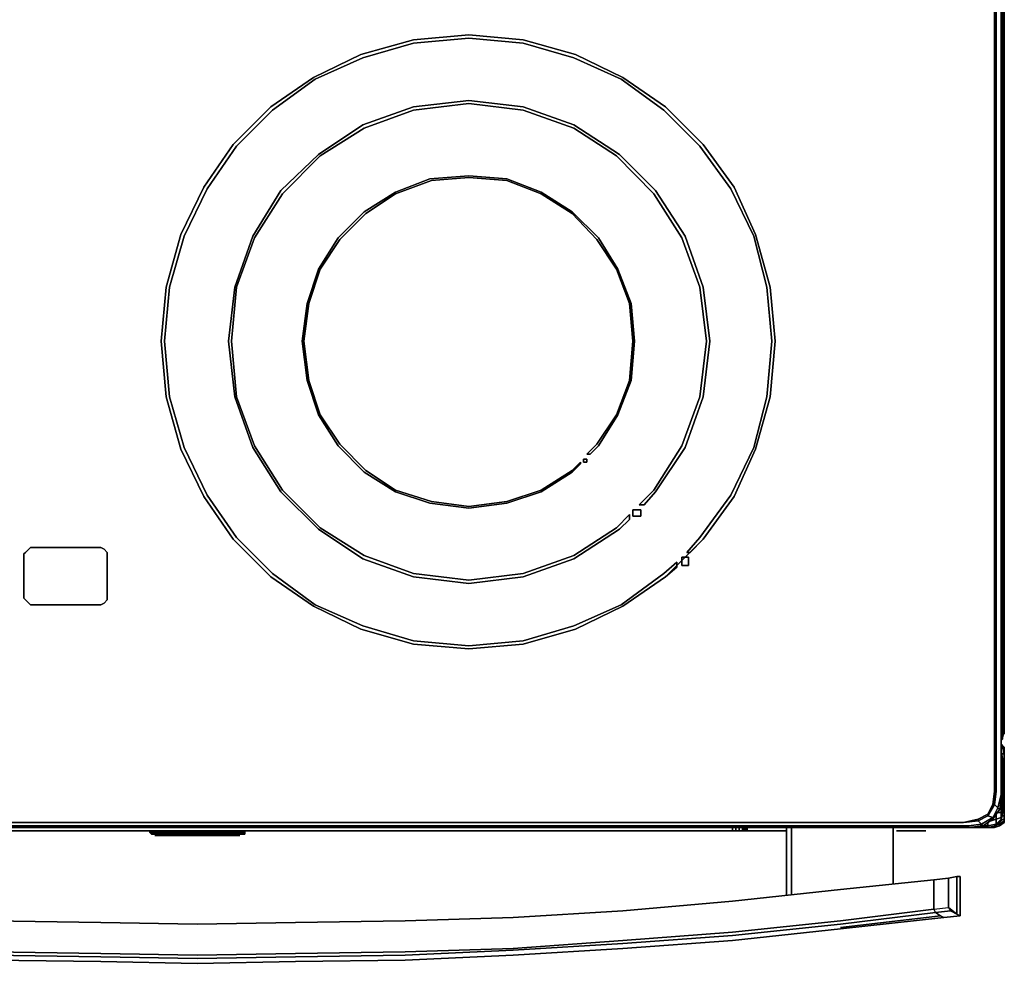
# Model space of a CAD drawing. Units: inches. Extents: x 0 to 29.9, y -28.1 to 0.
# Drawn here: x 11.6 to 29.9, y -28.1 to -10.6 of the extents above; entities that cross this region are included whole.
import ezdxf

# ---------------------------------------------------------------- set-up
doc = ezdxf.new("R2010")
doc.units = ezdxf.units.IN
doc.header["$MEASUREMENT"] = 0
doc.layers.get('0').update_dxf_attribs({"true_color": 0xb8e499})

msp = doc.modelspace()

# ---------------------------------------------------------------- linework, layer by layer
at = {"color": 121, "elevation": 0}
for points in [[(29.829, -23.907), (29.859, -23.786), (29.859, -0.212), (29.859, -0.182), (29.859, -0.212), (29.859, -23.786), (29.829, -23.847)], [(29.708, -4.425), (29.708, -24.876), (29.678, -25.118), (29.738, -25.178), (29.648, -25.36), (29.648, -25.39), (29.466, -25.513), (29.436, -25.483), (29.648, -25.36), (29.648, -25.39), (29.769, -25.209), (29.738, -25.178), (29.648, -25.36), (29.648, -25.39), (29.769, -25.209), (29.738, -25.178), (29.799, -24.936), (29.799, -2.484), (29.799, -24.936), (29.769, -25.209), (29.648, -25.39), (29.466, -25.513), (29.648, -25.39)], [(29.799, -2.454), (29.799, -24.936), (29.799, -2.484)], [(29.829, -2.423), (29.829, -23.847)], [(29.799, -24.936), (29.738, -25.178), (29.678, -25.118), (29.708, -24.876), (29.708, -4.425), (29.708, -2.607)], [(29.375, -25.421), (29.557, -25.33), (29.678, -25.118), (29.708, -24.876), (29.708, -4.425)], [(29.799, -23.847), (29.829, -23.847), (29.829, -23.907), (29.799, -23.937)], [(29.829, -23.907), (29.829, -23.847), (29.859, -23.786), (29.829, -23.847)], [(29.829, -23.907), (29.859, -23.786)], [(29.829, -23.907), (29.829, -23.847)], [(29.799, -24.936), (29.769, -25.209)], [(29.678, -25.118), (29.557, -25.33), (29.648, -25.36), (29.436, -25.483), (29.466, -25.513), (29.194, -25.543), (28.709, -25.543), (0.605, -25.543), (0.636, -25.513)], [(29.103, -25.451), (29.375, -25.421), (29.436, -25.483), (29.194, -25.513), (28.709, -25.513), (1.09, -25.513), (0.636, -25.513), (0.363, -25.483), (0.333, -25.513)], [(0.696, -25.451), (0.424, -25.421), (0.363, -25.483), (0.636, -25.513), (1.09, -25.513), (28.709, -25.513), (29.194, -25.513), (29.436, -25.483), (29.466, -25.513)], [(28.709, -25.543), (29.194, -25.543), (29.194, -25.513), (29.436, -25.483), (29.375, -25.421)], [(29.557, -25.33), (29.375, -25.421)], [(29.194, -25.543), (29.194, -25.513)]]:
    msp.add_lwpolyline(points, dxfattribs=at)
for points in [[(29.859, -23.816), (29.859, -23.786), (29.859, -0.212), (29.859, -0.182), (29.859, -0.212), (29.859, -23.786)], [(29.799, -2.454), (29.799, -24.936)], [(29.829, -2.423), (29.829, -23.847)], [(29.799, -23.847), (29.829, -23.847)], [(29.829, -23.907), (29.799, -23.937)], [(29.799, -24.936), (29.769, -25.209), (29.738, -25.178)], [(29.738, -25.178), (29.648, -25.36), (29.557, -25.33), (29.678, -25.118)], [(29.375, -25.421), (29.103, -25.451)], [(29.648, -25.36), (29.436, -25.483), (29.375, -25.421), (29.557, -25.33)], [(0.605, -25.543), (0.636, -25.513), (1.09, -25.513), (28.709, -25.513), (29.194, -25.513), (29.194, -25.543), (28.709, -25.543)], [(28.709, -25.543), (0.605, -25.543)], [(29.466, -25.513), (29.194, -25.543)]]:
    msp.add_lwpolyline(points, close=True, dxfattribs=at)
at = {"color": 201, "elevation": 0}
for points in [[(0.696, -25.451), (29.103, -25.451), (29.375, -25.421), (29.557, -25.33), (29.678, -25.118), (29.708, -24.876), (29.708, -2.607), (29.708, -24.876), (29.708, -2.607)], [(29.678, -2.637), (29.678, -24.876), (29.708, -24.876), (29.678, -24.876), (29.648, -25.118), (29.678, -25.118), (29.708, -24.876), (29.678, -24.876), (29.678, -2.637), (29.678, -24.876), (29.648, -25.118), (29.557, -25.3), (29.375, -25.39), (29.103, -25.451), (0.696, -25.451)], [(25.257, -18.544), (24.863, -19.422), (24.288, -20.211), (24.046, -20.453), (23.986, -20.453), (24.228, -20.179), (24.803, -19.392), (25.227, -18.514), (25.469, -17.574), (25.56, -16.543), (25.469, -15.544), (25.227, -14.604), (24.803, -13.726), (24.228, -12.937), (23.56, -12.271), (22.773, -11.696), (21.895, -11.301), (20.957, -11.029), (19.956, -10.938), (18.927, -11.029), (17.989, -11.301), (17.111, -11.696), (16.322, -12.271), (15.656, -12.937), (15.111, -13.726), (14.688, -14.604), (14.415, -15.544), (14.324, -16.543), (14.415, -17.574), (14.688, -18.514), (15.111, -19.392), (15.656, -20.179), (16.322, -20.846), (17.111, -21.422), (17.989, -21.815), (18.927, -22.089), (19.956, -22.18), (20.957, -22.089), (21.895, -21.815), (22.773, -21.422), (23.56, -20.846), (23.802, -20.635), (23.802, -20.725), (23.59, -20.907), (22.803, -21.452), (21.925, -21.876), (20.957, -22.15), (19.956, -22.241), (18.927, -22.15), (17.958, -21.876), (17.081, -21.452), (16.292, -20.907), (15.596, -20.211), (15.051, -19.422), (14.627, -18.544), (14.355, -17.574), (14.264, -16.543), (14.355, -15.544), (14.627, -14.574), (15.051, -13.696), (15.596, -12.907), (16.292, -12.211), (17.081, -11.666), (17.958, -11.24), (18.927, -10.968), (19.956, -10.877), (20.957, -10.968), (21.925, -11.24), (22.803, -11.666), (23.59, -12.211), (24.288, -12.907), (24.863, -13.696)], [(24.863, -13.696), (24.288, -12.907), (23.59, -12.211), (22.803, -11.666), (21.925, -11.24), (20.957, -10.968), (19.956, -10.877), (18.927, -10.968), (17.958, -11.24), (17.081, -11.666), (16.292, -12.211), (15.596, -12.907), (15.051, -13.696), (14.627, -14.574), (14.355, -15.544), (14.264, -16.543), (14.355, -17.574), (14.627, -18.544), (15.051, -19.422), (15.596, -20.211), (16.292, -20.907), (17.081, -21.452), (17.958, -21.876), (18.927, -22.15), (19.956, -22.241), (20.957, -22.15), (21.925, -21.876), (22.803, -21.452), (23.59, -20.907), (23.802, -20.725), (23.802, -20.635), (23.56, -20.846), (22.773, -21.422), (21.895, -21.815), (20.957, -22.089), (19.956, -22.18), (18.927, -22.089), (17.989, -21.815), (17.111, -21.422), (16.322, -20.846), (15.656, -20.179), (15.111, -19.392), (14.688, -18.514), (14.415, -17.574), (14.324, -16.543), (14.415, -15.544), (14.688, -14.604), (15.111, -13.726), (15.656, -12.937), (16.322, -12.271), (17.111, -11.696), (17.989, -11.301), (18.927, -11.029), (19.956, -10.938), (20.957, -11.029), (21.895, -11.301), (22.773, -11.696), (23.56, -12.271), (24.228, -12.937), (24.803, -13.726), (25.227, -14.604), (25.469, -15.544), (25.56, -16.543), (25.469, -17.574), (25.227, -18.514), (24.803, -19.392), (24.228, -20.179), (23.986, -20.453), (24.046, -20.453), (24.288, -20.211), (24.863, -19.422), (25.257, -18.544)], [(17.081, -21.452), (16.292, -20.907), (15.596, -20.211), (15.051, -19.422), (14.627, -18.544), (14.355, -17.574), (14.264, -16.543), (14.355, -15.544), (14.627, -14.574), (15.051, -13.696), (15.596, -12.907), (16.292, -12.211), (17.081, -11.666), (17.958, -11.24), (18.927, -10.968), (19.956, -10.877), (20.957, -10.968), (21.925, -11.24), (22.803, -11.666), (23.59, -12.211), (24.288, -12.907), (24.863, -13.696), (25.257, -14.574), (25.529, -15.544), (25.62, -16.543), (25.529, -17.574), (25.257, -18.544), (24.863, -19.422), (24.288, -20.211), (23.925, -20.574)], [(23.925, -20.574), (24.288, -20.211), (24.863, -19.422), (25.257, -18.544), (25.529, -17.574), (25.62, -16.543), (25.529, -15.544), (25.257, -14.574), (24.863, -13.696), (24.288, -12.907), (23.59, -12.211), (22.803, -11.666), (21.925, -11.24), (20.957, -10.968), (19.956, -10.877), (18.927, -10.968), (17.958, -11.24), (17.081, -11.666), (16.292, -12.211), (15.596, -12.907), (15.051, -13.696), (14.627, -14.574), (14.355, -15.544), (14.264, -16.543), (14.355, -17.574), (14.627, -18.544), (15.051, -19.422), (15.596, -20.211), (16.292, -20.907), (17.081, -21.452)], [(0.696, -25.451), (29.103, -25.451), (29.375, -25.421), (29.375, -25.39), (29.557, -25.3), (29.557, -25.33), (29.375, -25.421), (29.557, -25.33), (29.557, -25.3), (29.648, -25.118), (29.678, -25.118), (29.557, -25.33), (29.678, -25.118), (29.708, -24.876)], [(0.696, -25.451), (29.103, -25.451), (29.375, -25.39), (29.557, -25.3), (29.648, -25.118), (29.678, -24.876)], [(29.678, -25.118), (29.648, -25.118)], [(29.557, -25.33), (29.557, -25.3)], [(29.375, -25.421), (29.375, -25.39)]]:
    msp.add_lwpolyline(points, dxfattribs=at)
for points in [[(23.409, -13.756), (23.955, -14.604), (24.288, -15.544), (24.409, -16.543), (24.288, -17.574), (23.955, -18.514), (23.409, -19.331), (23.197, -19.573), (23.106, -19.573), (23.378, -19.301), (23.893, -18.484), (24.228, -17.574), (24.349, -16.543), (24.228, -15.544), (23.893, -14.634), (23.378, -13.817), (22.682, -13.119), (21.895, -12.604), (20.957, -12.271), (19.956, -12.15), (18.927, -12.271), (18.019, -12.604), (17.202, -13.119), (16.504, -13.817), (15.989, -14.634), (15.656, -15.544), (15.565, -16.543), (15.656, -17.574), (15.989, -18.484), (16.504, -19.301), (17.202, -19.997), (18.019, -20.513), (18.927, -20.846), (19.956, -20.968), (20.957, -20.846), (21.895, -20.513), (22.682, -19.997), (22.924, -19.755), (22.924, -19.846), (22.743, -20.027), (21.895, -20.574), (20.957, -20.907), (19.956, -21.028), (18.927, -20.907), (17.989, -20.574), (17.171, -20.027), (16.473, -19.331), (15.959, -18.514), (15.626, -17.574), (15.505, -16.543), (15.626, -15.544), (15.959, -14.604), (16.473, -13.756), (17.171, -13.089), (17.989, -12.544), (18.927, -12.211), (19.956, -12.09), (20.957, -12.211), (21.895, -12.544), (22.743, -13.089)], [(15.565, -16.543), (15.656, -15.544), (15.989, -14.634), (16.504, -13.817), (17.202, -13.119), (18.019, -12.604), (18.927, -12.271), (19.956, -12.15), (20.957, -12.271), (21.895, -12.604), (22.682, -13.119), (23.378, -13.817), (23.893, -14.634), (24.228, -15.544), (24.349, -16.543), (24.228, -17.574), (23.893, -18.484), (23.378, -19.301), (23.106, -19.573), (23.197, -19.573), (23.409, -19.331), (23.955, -18.514), (24.288, -17.574), (24.409, -16.543), (24.288, -15.544), (23.955, -14.604), (23.409, -13.756), (22.743, -13.089), (21.895, -12.544), (20.957, -12.211), (19.956, -12.09), (18.927, -12.211), (17.989, -12.544), (17.171, -13.089), (16.473, -13.756), (15.959, -14.604), (15.626, -15.544), (15.505, -16.543), (15.626, -17.574), (15.959, -18.514), (16.473, -19.331), (17.171, -20.027), (17.989, -20.574), (18.927, -20.907), (19.956, -21.028), (20.957, -20.907), (21.895, -20.574), (22.743, -20.027), (22.924, -19.846), (22.924, -19.755), (22.682, -19.997), (21.895, -20.513), (20.957, -20.846), (19.956, -20.968), (18.927, -20.846), (18.019, -20.513), (17.202, -19.997), (16.504, -19.301), (15.989, -18.484), (15.656, -17.574)], [(23.015, -16.543), (22.955, -17.271), (22.712, -17.907), (22.349, -18.484), (22.198, -18.635), (22.137, -18.635), (22.319, -18.453), (22.682, -17.907), (22.924, -17.271), (22.985, -16.543), (22.924, -15.847), (22.682, -15.211), (22.319, -14.664), (21.865, -14.18), (21.29, -13.817), (20.654, -13.575), (19.956, -13.514), (19.26, -13.575), (18.594, -13.817), (18.049, -14.18), (17.565, -14.664), (17.202, -15.211), (16.99, -15.847), (16.899, -16.543), (16.99, -17.271), (17.202, -17.907), (17.565, -18.453), (18.049, -18.938), (18.594, -19.301), (19.26, -19.513), (19.956, -19.604), (20.654, -19.513), (21.29, -19.301), (21.865, -18.938), (22.016, -18.786), (22.016, -18.817), (21.865, -18.968), (21.29, -19.331), (20.654, -19.543), (19.956, -19.634), (19.23, -19.543), (18.594, -19.331), (18.019, -18.968), (17.535, -18.484), (17.171, -17.907), (16.96, -17.271), (16.869, -16.543), (16.96, -15.847), (17.171, -15.211), (17.535, -14.634), (18.019, -14.15), (18.594, -13.787), (19.23, -13.544), (19.956, -13.484), (20.654, -13.544), (21.29, -13.787), (21.865, -14.15), (22.349, -14.634), (22.712, -15.211), (22.955, -15.847)], [(16.869, -16.543), (16.96, -17.271), (17.171, -17.907), (17.535, -18.484), (18.019, -18.968), (18.594, -19.331), (19.23, -19.543), (19.956, -19.634), (20.654, -19.543), (21.29, -19.331), (21.865, -18.968), (22.016, -18.817), (22.016, -18.786), (21.865, -18.938), (21.29, -19.301), (20.654, -19.513), (19.956, -19.604), (19.26, -19.513), (18.594, -19.301), (18.049, -18.938), (17.565, -18.453), (17.202, -17.907), (16.99, -17.271), (16.899, -16.543), (16.99, -15.847), (17.202, -15.211), (17.565, -14.664), (18.049, -14.18), (18.594, -13.817), (19.26, -13.575), (19.956, -13.514), (20.654, -13.575), (21.29, -13.817), (21.865, -14.18), (22.319, -14.664), (22.682, -15.211), (22.924, -15.847), (22.985, -16.543), (22.924, -17.271), (22.682, -17.907), (22.319, -18.453), (22.137, -18.635), (22.198, -18.635), (22.349, -18.484), (22.712, -17.907), (22.955, -17.271), (23.015, -16.543), (22.955, -15.847), (22.712, -15.211), (22.349, -14.634), (21.865, -14.15), (21.29, -13.787), (20.654, -13.544), (19.956, -13.484), (19.23, -13.544), (18.594, -13.787), (18.019, -14.15), (17.535, -14.634), (17.171, -15.211), (16.96, -15.847)], [(24.863, -13.696), (25.257, -14.574)], [(25.529, -15.544), (25.257, -14.574), (25.529, -15.544), (25.62, -16.543), (25.529, -17.574), (25.62, -16.543)], [(25.529, -17.574), (25.257, -18.544)], [(22.077, -18.786), (22.077, -18.726), (22.137, -18.726), (22.137, -18.786)], [(22.137, -18.786), (22.137, -18.726), (22.077, -18.726), (22.077, -18.786)], [(22.985, -19.785), (22.985, -19.664), (23.136, -19.664), (23.136, -19.785)], [(23.136, -19.785), (23.136, -19.664), (22.985, -19.664), (22.985, -19.785)], [(13.265, -21.3), (13.265, -21.331), (13.204, -21.391), (13.144, -21.422), (11.841, -21.422), (11.81, -21.391), (11.75, -21.331), (11.719, -21.3), (11.719, -20.483), (11.75, -20.453), (11.81, -20.392), (11.841, -20.362), (13.144, -20.362), (13.204, -20.392), (13.265, -20.453), (13.265, -20.483)], [(11.719, -21.3), (11.75, -21.331), (11.81, -21.391), (11.841, -21.422), (13.144, -21.422), (13.204, -21.391), (13.265, -21.331), (13.265, -21.3), (13.265, -20.483), (13.265, -20.453), (13.204, -20.392), (13.144, -20.362), (11.841, -20.362), (11.81, -20.392), (11.75, -20.453), (11.719, -20.483)], [(23.925, -20.574), (23.59, -20.907), (22.803, -21.452), (23.59, -20.907)], [(23.893, -20.695), (23.893, -20.544), (24.016, -20.544), (24.016, -20.695)], [(24.016, -20.695), (24.016, -20.544), (23.893, -20.544), (23.893, -20.695)], [(17.958, -21.876), (17.081, -21.452)], [(19.956, -22.241), (20.957, -22.15), (21.925, -21.876), (22.803, -21.452), (21.925, -21.876), (20.957, -22.15), (19.956, -22.241), (18.927, -22.15), (17.958, -21.876), (18.927, -22.15)], [(0.696, -25.451), (29.103, -25.451)], [(29.103, -25.451), (29.375, -25.39), (29.375, -25.421)]]:
    msp.add_lwpolyline(points, close=True, dxfattribs=at)
at = {"color": 61, "elevation": 0}
for points in [[(29.859, -25.451), (29.769, -25.513), (29.859, -25.451), (29.859, -25.421), (29.859, -25.39), (29.859, -25.33), (29.859, -25.39), (29.859, -25.33), (29.859, -25.39), (29.859, -25.421), (29.859, -25.451), (29.769, -25.513), (29.769, -25.483), (29.769, -25.513), (29.859, -25.451), (29.859, -25.421), (29.859, -25.33), (29.859, -24.18), (29.859, -24.059), (29.799, -23.998), (29.859, -24.059), (29.859, -24.18), (29.859, -24.059), (29.799, -23.998), (29.859, -24.059), (29.829, -24.059), (29.799, -24.028), (29.829, -24.059), (29.799, -24.059), (29.829, -24.059), (29.799, -24.028)], [(29.859, -25.451), (29.859, -25.421), (29.859, -25.33), (29.859, -24.18), (29.859, -24.059), (29.799, -23.998), (29.859, -24.059), (29.829, -24.059), (29.859, -24.059), (29.859, -24.18), (29.829, -24.059), (29.799, -24.028), (29.829, -24.059), (29.799, -24.059), (29.829, -24.059), (29.859, -24.18), (29.799, -24.18), (29.859, -24.18), (29.859, -25.33), (29.859, -24.18), (29.859, -25.33), (29.859, -24.18), (29.859, -24.059), (29.799, -23.998)], [(29.859, -24.059), (29.829, -24.059), (29.859, -24.18), (29.799, -24.18)], [(29.799, -24.059), (29.829, -24.059), (29.859, -24.18), (29.799, -24.18), (29.859, -24.18), (29.859, -25.33)], [(29.678, -25.543), (29.678, -25.513), (29.769, -25.483)], [(29.799, -25.33), (29.859, -25.33), (29.859, -25.39), (29.859, -25.421), (29.769, -25.483), (29.769, -25.421), (29.769, -25.483)], [(29.859, -25.33), (29.859, -25.39), (29.769, -25.421)], [(29.769, -25.483), (29.859, -25.421)], [(29.769, -25.513), (29.769, -25.483)], [(29.859, -25.421), (29.859, -25.39), (29.859, -25.33)]]:
    msp.add_lwpolyline(points, dxfattribs=at)
at = {"color": 216, "elevation": 0}
for points in [[(29.799, -24.119), (29.829, -24.27)], [(29.799, -24.119), (29.829, -24.27), (29.829, -25.269), (29.829, -24.27)], [(29.708, -25.269), (29.799, -25.269)], [(29.799, -25.269), (29.799, -25.36)], [(29.829, -25.269), (29.799, -25.421)], [(29.708, -25.483), (29.557, -25.513)], [(29.799, -25.36), (29.799, -25.39), (29.708, -25.483), (29.708, -25.39)], [(24.833, -25.604), (10.751, -25.604)], [(25.075, -25.604), (25.045, -25.604), (25.015, -25.604), (24.954, -25.604), (24.894, -25.604), (24.833, -25.604), (14.99, -25.604), (10.751, -25.604), (16.748, -25.604), (25.832, -25.604), (25.105, -25.604)], [(25.832, -25.604), (25.075, -25.604), (25.105, -25.604), (25.832, -25.604), (25.075, -25.604), (25.045, -25.604), (25.015, -25.604), (24.954, -25.604), (24.894, -25.604), (24.833, -25.604), (14.99, -25.604), (10.751, -25.604), (16.748, -25.604)], [(16.595, -25.604), (12.597, -25.604)], [(22.077, -25.604), (18.08, -25.604)], [(25.287, -25.604), (23.378, -25.604)], [(24.833, -25.543), (24.833, -25.604)], [(24.894, -25.543), (24.894, -25.604), (24.833, -25.604), (24.894, -25.604)], [(24.954, -25.543), (24.954, -25.604)], [(25.105, -25.604), (25.105, -25.543), (25.105, -25.604), (25.075, -25.604)], [(25.832, -25.604), (25.075, -25.604)], [(25.105, -25.604), (25.105, -25.543)], [(25.105, -25.543), (25.105, -25.604)], [(25.105, -25.604), (25.832, -25.604), (25.529, -25.604)], [(25.832, -26.785), (25.832, -25.543)], [(25.832, -25.543), (25.832, -26.785)], [(25.923, -25.543), (25.923, -26.785)], [(27.801, -25.543), (27.801, -26.573)], [(28.407, -25.604), (27.862, -25.604)], [(27.862, -25.604), (28.134, -25.604), (28.195, -25.604), (28.255, -25.604), (28.316, -25.604), (28.346, -25.604), (28.376, -25.604), (28.407, -25.604)], [(28.134, -25.604), (27.862, -25.604)], [(28.407, -25.604), (27.862, -25.604)], [(28.407, -25.604), (27.862, -25.604)], [(28.134, -25.604), (28.195, -25.604), (28.255, -25.604), (28.316, -25.604), (28.346, -25.604), (28.376, -25.604), (28.407, -25.604), (28.376, -25.604), (28.346, -25.604), (28.316, -25.604), (28.255, -25.604), (28.195, -25.604)], [(29.557, -25.513), (29.405, -25.513)], [(29.557, -25.543), (29.557, -25.513)], [(26.831, -26.694), (28.558, -26.512)], [(28.558, -26.512), (28.83, -26.482)], [(28.982, -27.148), (28.861, -27.087), (28.588, -27.117), (28.679, -27.178), (28.74, -27.208), (29.042, -27.178), (28.982, -27.148), (28.982, -26.452)], [(28.982, -26.452), (29.042, -26.452)], [(29.042, -26.452), (29.042, -27.178)], [(24.833, -26.906), (26.831, -26.694)], [(22.803, -27.087), (24.833, -26.906)], [(20.775, -27.208), (22.803, -27.087)], [(28.558, -27.057), (28.588, -27.117)], [(28.588, -27.117), (28.861, -27.087)], [(28.83, -27.027), (28.861, -27.087), (28.982, -27.148)], [(13.144, -27.301), (11.114, -27.271)], [(11.114, -27.271), (13.144, -27.301)], [(13.144, -27.301), (14.93, -27.331)], [(16.748, -27.301), (14.93, -27.331)], [(16.748, -27.301), (18.776, -27.271)], [(18.776, -27.271), (20.775, -27.208)], [(26.831, -27.392), (28.679, -27.178)], [(29.042, -27.178), (28.74, -27.208)], [(13.144, -28.027), (11.114, -27.997), (9.084, -27.906), (7.087, -27.785), (5.057, -27.634), (3.029, -27.422), (5.057, -27.634), (7.087, -27.785), (9.084, -27.906), (11.114, -27.997)], [(24.833, -27.634), (26.831, -27.422)], [(11.114, -27.846), (13.144, -27.876)], [(13.144, -27.937), (11.114, -27.906)], [(13.144, -27.937), (14.93, -27.967)], [(14.93, -28.058), (13.144, -28.027)], [(16.748, -27.937), (14.93, -27.967)], [(14.93, -28.058), (16.748, -28.027)], [(18.776, -27.906), (16.748, -27.937)], [(16.748, -28.027), (18.776, -27.997)]]:
    msp.add_lwpolyline(points, close=True, dxfattribs=at)
at = {"color": 61, "elevation": 0}
for points in [[(29.829, -24.059), (29.859, -24.059), (29.859, -24.18)], [(29.859, -25.33), (29.859, -24.18)], [(29.859, -24.18), (29.859, -25.33)], [(29.678, -25.513), (29.769, -25.483)], [(29.769, -25.421), (29.859, -25.39), (29.859, -25.33), (29.859, -25.421), (29.769, -25.483)], [(29.769, -25.421), (29.859, -25.39)], [(29.799, -25.33), (29.859, -25.33)], [(29.799, -25.33), (29.859, -25.33)], [(29.859, -25.33), (29.859, -25.39)], [(29.557, -25.543), (29.678, -25.543)], [(29.678, -25.543), (29.557, -25.543)], [(29.769, -25.513), (29.678, -25.543)], [(29.678, -25.543), (29.678, -25.513)], [(29.769, -25.513), (29.678, -25.543)]]:
    msp.add_lwpolyline(points, close=True, dxfattribs=at)
at = {"color": 216, "elevation": 0}
for points in [[(29.799, -24.24), (29.799, -24.27), (29.799, -24.24), (29.799, -24.27), (29.799, -25.269), (29.799, -24.27), (29.829, -24.27), (29.829, -25.269), (29.799, -25.36), (29.799, -25.39), (29.708, -25.483), (29.708, -25.513), (29.708, -25.483), (29.557, -25.513), (29.557, -25.451), (29.557, -25.513), (29.557, -25.543), (29.194, -25.543), (29.557, -25.543), (29.708, -25.513), (29.557, -25.543), (29.194, -25.543), (29.557, -25.543), (29.708, -25.513), (29.799, -25.421), (29.799, -25.39), (29.829, -25.269), (29.799, -25.36), (29.708, -25.39), (29.617, -25.421), (29.708, -25.39), (29.708, -25.483), (29.799, -25.39), (29.799, -25.421), (29.708, -25.513), (29.799, -25.421), (29.708, -25.513), (29.708, -25.483), (29.708, -25.39), (29.708, -25.3), (29.708, -25.39), (29.708, -25.3)], [(29.829, -24.27), (29.799, -24.27)], [(29.829, -24.27), (29.799, -24.27), (29.799, -25.269)], [(29.829, -24.27), (29.829, -25.269), (29.799, -25.421), (29.799, -25.39), (29.799, -25.36), (29.829, -25.269), (29.799, -25.39)], [(29.617, -25.421), (29.708, -25.39), (29.799, -25.36), (29.799, -25.269)], [(29.708, -25.269), (29.799, -25.269)], [(29.557, -25.451), (29.557, -25.513)], [(24.833, -25.604), (10.751, -25.604), (24.833, -25.604), (24.894, -25.604), (24.954, -25.604), (25.015, -25.604), (25.045, -25.604), (25.075, -25.604), (25.105, -25.604), (25.075, -25.604), (25.045, -25.604), (25.015, -25.604), (24.954, -25.604), (24.894, -25.604)], [(12.416, -25.604), (12.446, -25.604), (12.476, -25.604), (12.506, -25.604), (12.537, -25.604), (12.567, -25.604), (12.597, -25.604), (12.567, -25.604), (12.537, -25.604), (12.506, -25.604), (12.476, -25.604), (12.446, -25.604), (12.416, -25.604), (12.446, -25.604), (12.476, -25.604), (12.506, -25.604), (12.537, -25.604), (12.567, -25.604), (12.597, -25.604), (16.595, -25.604), (16.655, -25.604), (16.685, -25.604), (16.716, -25.604), (16.748, -25.604), (16.778, -25.604), (16.748, -25.604), (16.716, -25.604), (16.685, -25.604), (16.655, -25.604), (16.595, -25.604)], [(16.778, -25.604), (16.748, -25.604), (16.716, -25.604), (16.685, -25.604), (16.655, -25.604), (16.595, -25.604)], [(17.898, -25.604), (17.928, -25.604), (17.958, -25.604), (17.989, -25.604), (18.019, -25.604), (18.049, -25.604), (18.08, -25.604), (18.049, -25.604), (18.019, -25.604), (17.989, -25.604), (17.958, -25.604), (17.928, -25.604), (17.898, -25.604), (17.928, -25.604), (17.958, -25.604), (17.989, -25.604), (18.019, -25.604), (18.049, -25.604), (18.08, -25.604), (22.077, -25.604), (22.137, -25.604), (22.168, -25.604), (22.198, -25.604), (22.228, -25.604), (22.258, -25.604), (22.228, -25.604), (22.198, -25.604), (22.168, -25.604), (22.137, -25.604), (22.077, -25.604)], [(22.258, -25.604), (22.228, -25.604), (22.198, -25.604), (22.168, -25.604), (22.137, -25.604), (22.077, -25.604)], [(23.227, -25.604), (23.257, -25.604), (23.288, -25.604), (23.318, -25.604), (23.348, -25.604), (23.378, -25.604), (23.348, -25.604), (23.318, -25.604), (23.288, -25.604), (23.257, -25.604), (23.227, -25.604), (23.257, -25.604), (23.288, -25.604), (23.318, -25.604), (23.348, -25.604), (23.378, -25.604), (25.287, -25.604), (25.348, -25.604), (25.378, -25.604), (25.408, -25.604), (25.438, -25.604), (25.408, -25.604), (25.378, -25.604), (25.348, -25.604), (25.287, -25.604)], [(24.833, -25.604), (24.833, -25.543)], [(24.894, -25.543), (24.894, -25.604), (24.954, -25.604)], [(24.954, -25.543), (24.954, -25.604), (25.015, -25.604)], [(24.954, -25.604), (25.015, -25.604), (25.015, -25.543), (25.015, -25.604), (25.045, -25.604), (25.045, -25.543), (25.045, -25.604), (25.075, -25.604), (25.075, -25.543), (25.075, -25.604)], [(25.015, -25.543), (25.015, -25.604), (25.045, -25.604)], [(25.045, -25.543), (25.045, -25.604), (25.075, -25.604), (25.075, -25.543)], [(25.832, -25.604), (25.529, -25.604), (25.105, -25.604)], [(25.438, -25.604), (25.408, -25.604), (25.378, -25.604), (25.348, -25.604), (25.287, -25.604)], [(25.832, -25.543), (25.832, -26.785)], [(25.923, -26.785), (25.923, -25.543)], [(27.801, -25.543), (27.801, -26.573)], [(28.134, -25.604), (27.862, -25.604)], [(29.557, -25.513), (29.405, -25.513)], [(29.557, -25.543), (29.708, -25.513)], [(1.302, -27.117), (1.302, -27.057), (3.029, -27.271), (5.057, -27.482), (7.087, -27.634), (9.084, -27.785), (11.114, -27.846), (13.144, -27.876), (14.93, -27.906), (16.748, -27.876), (18.776, -27.846), (20.775, -27.785), (22.803, -27.634), (24.833, -27.482), (26.831, -27.271), (28.558, -27.057), (28.558, -26.512), (26.831, -26.694)], [(16.748, -27.301), (18.776, -27.271), (20.775, -27.208), (22.803, -27.087), (24.833, -26.906), (26.831, -26.694), (28.558, -26.512), (28.558, -27.057), (26.831, -27.271), (24.833, -27.482), (22.803, -27.634), (20.775, -27.785), (18.776, -27.846), (16.748, -27.876), (14.93, -27.906), (13.144, -27.876), (14.93, -27.906), (16.748, -27.876), (18.776, -27.846), (20.775, -27.785), (22.803, -27.634), (24.833, -27.482), (26.831, -27.271), (28.558, -27.057)], [(28.982, -26.452), (28.83, -26.482), (28.558, -26.512), (28.558, -27.057), (28.83, -27.027), (28.83, -26.482), (28.982, -26.452), (28.982, -27.148), (28.83, -27.027), (28.861, -27.087), (28.982, -27.148), (29.042, -27.178)], [(28.588, -27.117), (28.558, -27.057), (28.83, -27.027), (28.83, -26.482)], [(29.042, -27.178), (29.042, -26.452), (28.982, -26.452), (28.83, -26.482)], [(28.83, -26.482), (28.83, -27.027)], [(26.831, -26.694), (24.833, -26.906), (22.803, -27.087), (20.775, -27.208), (18.776, -27.271), (16.748, -27.301)], [(28.679, -27.178), (28.588, -27.117), (26.831, -27.331), (24.833, -27.543), (22.803, -27.694), (20.775, -27.815), (18.776, -27.906), (16.748, -27.937), (14.93, -27.967), (13.144, -27.937), (11.114, -27.906), (9.084, -27.815), (7.087, -27.694), (5.057, -27.543), (3.029, -27.331)], [(18.776, -27.906), (20.775, -27.815), (22.803, -27.694), (24.833, -27.543), (26.831, -27.331), (28.588, -27.117), (28.679, -27.178), (26.831, -27.392)], [(28.588, -27.117), (26.831, -27.331), (24.833, -27.543), (22.803, -27.694), (20.775, -27.815), (18.776, -27.906)], [(28.558, -27.057), (28.83, -27.027), (28.861, -27.087)], [(3.029, -27.422), (5.057, -27.634), (7.087, -27.785), (9.084, -27.906), (11.114, -27.997), (13.144, -28.027), (14.93, -28.058), (16.748, -28.027), (18.776, -27.997), (20.775, -27.906), (22.803, -27.785), (24.833, -27.634), (26.831, -27.422), (28.74, -27.208), (28.679, -27.178)], [(13.144, -27.301), (14.93, -27.331)], [(16.748, -27.301), (14.93, -27.331), (13.144, -27.301)], [(28.679, -27.178), (28.74, -27.208), (26.831, -27.422), (28.74, -27.208)], [(29.042, -27.178), (28.982, -27.148)], [(24.833, -27.634), (22.803, -27.785), (20.775, -27.906), (18.776, -27.997)], [(18.776, -27.997), (20.775, -27.906), (22.803, -27.785), (24.833, -27.634)]]:
    msp.add_lwpolyline(points, dxfattribs=at)
at = {"color": 156, "elevation": 0}
for points in [[(14.052, -25.604), (14.052, -25.634)], [(14.082, -25.604), (14.082, -25.634), (14.052, -25.634)], [(14.052, -25.634), (14.082, -25.665), (14.112, -25.665)], [(14.082, -25.665), (14.052, -25.634)], [(14.052, -25.634), (14.082, -25.634)], [(14.052, -25.634), (14.082, -25.665), (14.112, -25.665), (14.082, -25.634)], [(14.052, -25.634), (14.082, -25.634)], [(14.143, -25.604), (14.143, -25.634), (14.082, -25.634)], [(14.082, -25.634), (14.112, -25.665)], [(14.112, -25.665), (14.082, -25.634)], [(14.082, -25.634), (14.143, -25.634)], [(14.082, -25.634), (14.143, -25.634)], [(14.264, -25.634), (14.264, -25.665), (14.173, -25.665), (14.112, -25.665)], [(14.112, -25.665), (14.173, -25.665), (14.264, -25.665), (14.264, -25.634)], [(14.112, -25.665), (14.173, -25.665), (14.143, -25.634)], [(14.173, -25.665), (14.112, -25.665)], [(14.264, -25.604), (14.264, -25.634), (14.143, -25.634)], [(14.143, -25.634), (14.173, -25.665)], [(14.173, -25.665), (14.143, -25.634)], [(14.143, -25.634), (14.264, -25.634)], [(14.143, -25.634), (14.264, -25.634)], [(14.385, -25.634), (14.415, -25.665), (14.264, -25.665), (14.294, -25.665), (14.173, -25.665), (14.294, -25.665)], [(14.385, -25.604), (14.385, -25.634), (14.264, -25.634)], [(14.415, -25.665), (14.264, -25.665), (14.264, -25.634)], [(14.264, -25.634), (14.385, -25.634)], [(14.264, -25.634), (14.385, -25.634)], [(14.567, -25.604), (14.567, -25.634), (14.385, -25.634)], [(14.385, -25.634), (14.415, -25.665)], [(14.415, -25.665), (14.385, -25.634)], [(14.385, -25.634), (14.567, -25.634)], [(14.385, -25.634), (14.567, -25.634)], [(14.415, -25.665), (14.567, -25.665), (14.748, -25.665), (14.748, -25.634)], [(14.415, -25.665), (14.567, -25.665), (14.567, -25.634)], [(14.567, -25.665), (14.415, -25.665)], [(14.748, -25.665), (14.567, -25.665), (14.415, -25.665)], [(14.748, -25.604), (14.748, -25.634), (14.567, -25.634)], [(14.93, -25.665), (14.748, -25.665), (14.567, -25.665), (14.748, -25.665), (14.93, -25.665), (14.93, -25.634), (15.142, -25.634), (15.142, -25.604)], [(14.567, -25.634), (14.567, -25.665)], [(14.567, -25.665), (14.567, -25.634)], [(14.567, -25.634), (14.748, -25.634)], [(14.567, -25.634), (14.748, -25.634)], [(14.748, -25.634), (14.93, -25.634), (14.93, -25.604)], [(14.748, -25.634), (14.748, -25.665)], [(14.748, -25.665), (14.748, -25.634)], [(15.808, -25.604), (15.808, -25.634), (15.808, -25.665), (15.808, -25.634), (15.808, -25.604), (15.808, -25.634), (15.777, -25.634), (15.777, -25.604), (15.777, -25.634), (15.717, -25.634), (15.717, -25.604), (15.717, -25.634), (15.626, -25.634), (15.626, -25.604), (15.626, -25.634), (15.475, -25.634), (15.475, -25.604), (15.475, -25.634), (15.323, -25.634), (15.323, -25.604), (15.323, -25.634), (15.142, -25.634), (15.142, -25.604), (15.142, -25.634), (14.93, -25.634), (14.93, -25.604), (14.93, -25.634), (14.93, -25.665), (15.142, -25.665), (15.142, -25.634), (14.93, -25.634), (14.93, -25.665), (15.111, -25.665), (15.293, -25.665), (15.444, -25.665), (15.596, -25.665), (15.686, -25.665), (15.747, -25.665), (15.777, -25.665), (15.747, -25.665), (15.777, -25.665), (15.747, -25.665), (15.777, -25.665), (15.747, -25.665), (15.686, -25.665), (15.717, -25.665), (15.686, -25.665), (15.717, -25.665), (15.777, -25.665), (15.808, -25.665), (15.777, -25.665), (15.808, -25.665), (15.777, -25.665), (15.717, -25.665), (15.717, -25.634), (15.717, -25.604)], [(15.111, -25.665), (15.142, -25.665)], [(15.142, -25.665), (15.142, -25.634), (15.323, -25.634), (15.475, -25.634), (15.626, -25.634), (15.717, -25.634), (15.777, -25.634), (15.808, -25.634), (15.808, -25.665), (15.777, -25.665), (15.777, -25.634), (15.777, -25.604)], [(15.142, -25.665), (15.142, -25.634), (15.323, -25.634), (15.323, -25.665)], [(15.323, -25.665), (15.142, -25.665)], [(15.293, -25.665), (15.323, -25.665)], [(15.323, -25.665), (15.323, -25.634), (15.323, -25.604)], [(15.323, -25.665), (15.323, -25.634), (15.475, -25.634), (15.475, -25.665)], [(15.475, -25.665), (15.323, -25.665)], [(15.444, -25.665), (15.475, -25.665)], [(15.475, -25.665), (15.475, -25.634), (15.475, -25.604)], [(15.475, -25.665), (15.475, -25.634), (15.626, -25.634), (15.596, -25.665)], [(15.596, -25.665), (15.475, -25.665)], [(15.747, -25.665), (15.686, -25.665), (15.596, -25.665), (15.626, -25.634), (15.626, -25.604)], [(15.596, -25.665), (15.626, -25.634), (15.717, -25.634), (15.717, -25.665), (15.717, -25.634), (15.777, -25.634)], [(15.686, -25.665), (15.596, -25.665)], [(15.777, -25.665), (15.717, -25.665), (15.596, -25.665)], [(15.777, -25.634), (15.808, -25.634)], [(14.173, -25.695), (14.234, -25.695), (14.324, -25.695), (14.445, -25.695), (14.597, -25.695), (14.748, -25.695), (14.93, -25.695), (15.111, -25.695), (15.293, -25.695), (15.414, -25.695), (15.565, -25.695), (15.656, -25.695), (15.717, -25.695)], [(14.234, -25.695), (14.173, -25.695)], [(15.111, -25.695), (14.93, -25.695)]]:
    msp.add_lwpolyline(points, dxfattribs=at)
for points in [[(14.052, -25.634), (14.052, -25.604)], [(14.082, -25.604), (14.082, -25.634)], [(14.112, -25.665), (14.082, -25.665)], [(14.082, -25.665), (14.112, -25.665)], [(14.112, -25.665), (14.173, -25.665)], [(14.143, -25.604), (14.143, -25.634)], [(14.173, -25.665), (14.264, -25.665), (14.294, -25.665)], [(14.264, -25.604), (14.264, -25.634)], [(14.264, -25.665), (14.415, -25.665), (14.294, -25.665)], [(14.294, -25.665), (14.415, -25.665)], [(14.385, -25.604), (14.385, -25.634)], [(14.415, -25.665), (14.567, -25.665)], [(14.567, -25.604), (14.567, -25.634)], [(14.567, -25.665), (14.748, -25.665)], [(14.748, -25.604), (14.748, -25.634)], [(14.748, -25.634), (14.93, -25.634)], [(14.748, -25.665), (14.93, -25.665)], [(14.748, -25.665), (14.93, -25.665)], [(14.93, -25.665), (15.142, -25.665), (15.111, -25.665)], [(15.111, -25.665), (15.142, -25.665), (14.93, -25.665)], [(15.142, -25.665), (15.323, -25.665), (15.293, -25.665), (15.111, -25.665), (15.293, -25.665), (15.323, -25.665)], [(15.323, -25.665), (15.475, -25.665), (15.444, -25.665), (15.293, -25.665), (15.444, -25.665), (15.475, -25.665)], [(15.475, -25.665), (15.596, -25.665), (15.444, -25.665), (15.596, -25.665)], [(15.717, -25.665), (15.596, -25.665)], [(15.777, -25.634), (15.777, -25.665)], [(14.173, -25.695), (14.143, -25.695)], [(14.173, -25.695), (14.143, -25.695)], [(14.234, -25.695), (14.173, -25.695)], [(14.748, -25.695), (14.597, -25.695), (14.445, -25.695), (14.324, -25.695), (14.234, -25.695), (14.324, -25.695), (14.445, -25.695), (14.597, -25.695), (14.748, -25.695), (14.93, -25.695)], [(15.111, -25.695), (14.93, -25.695)], [(15.565, -25.695), (15.414, -25.695), (15.293, -25.695), (15.111, -25.695), (15.293, -25.695), (15.414, -25.695), (15.565, -25.695), (15.656, -25.695)], [(15.717, -25.695), (15.656, -25.695)]]:
    msp.add_lwpolyline(points, close=True, dxfattribs=at)

doc.saveas('drawing.dxf')
